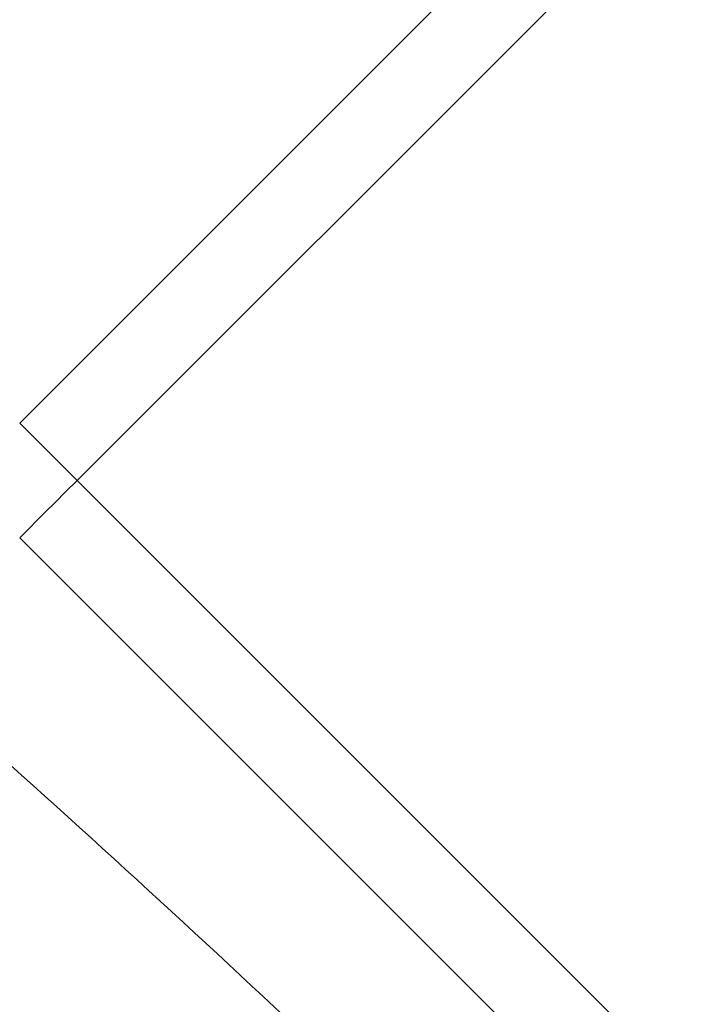
# Model space of a CAD drawing. Extents: x -4525 to -1869, y -865 to 1679.
# Drawn here: x -3134 to -3126, y -129 to -117 of the extents above; entities that cross this region are included whole.
import ezdxf

# ---------------------------------------------------------------- set-up
doc = ezdxf.new("R2010")
doc.units = 0
doc.header["$LTSCALE"] = 5
doc.layers.add('SLD-0', color=7, linetype='Continuous')
doc.styles.add('Brunner 2014', font='arial.ttf', dxfattribs={"height": 35})
doc.dimstyles.new('Brunner 2014', dxfattribs={"dimscale": 5, "dimtxt": 35, "dimasz": 5, "dimexe": 3.175, "dimexo": 0, "dimgap": 0.762, "dimtad": 1, "dimdec": 0, "dimrnd": 1e-08, "dimtxsty": 'Brunner 2014', "dimcen": 0.09, "dimdle": 10, "dimclrd": 7, "dimclre": 7, "dimclrt": 7, "dimadec": 1, "dimazin": 2, "dimtfac": 0.666667, "dimtdec": 0, "dimtmove": 0, "dimatfit": 3, "dimldrblk": 'Filled-1', "dimfxl": 1, "dimtolj": 1, "dimlwd": 5, "dimlwe": 5, "dimarcsym": 0})

# ---------------------------------------------------------------- blocks, each defined once
blk = doc.blocks.new('*D73')
at = {"layer": 'Defpoints', "color": 0, "lineweight": 5, "transparency": 16777216}
for p in [(-3247.504, -16.778), (-2728.229, -16.778), (-3007.504, -626.778)]:
    blk.add_point(p, dxfattribs=at)
at = {"layer": 'SLD-0', "color": 7, "linetype": 'Continuous', "lineweight": 5, "transparency": 16777216}
for p, q in [((-3247.504, -16.778), (-2712.354, -16.778)), ((-2728.229, -601.778), (-2728.229, -41.778)), ((-3007.504, -626.778), (-2712.354, -626.778))]:
    blk.add_line(p, q, dxfattribs=at)
at = {"layer": 'SLD-0', "color": 7, "lineweight": 5, "transparency": 16777216}
for points in [[(-2732.396, -41.778), (-2724.062, -41.778), (-2728.229, -16.778)], [(-2732.396, -601.778), (-2724.062, -601.778), (-2728.229, -626.778)]]:
    blk.add_solid(points, dxfattribs=at)
at = {"layer": 'SLD-0', "color": 7, "lineweight": 5, "transparency": 16777216, "insert": (-2767.779, -328.675), "char_height": 35, "attachment_point": 2, "rotation": 90, "style": 'Brunner 2014'}
blk.add_mtext('\\A1;610', dxfattribs=at)
blk = doc.blocks.new('Filled-1')
at = {"color": 0}
for p, q in [((0, 0), (-1, 0.16667)), ((-1, 0.16667), (-1, -0.16667)), ((-1, 0), (0, 0)), ((-1, -0.16667), (0, 0))]:
    blk.add_line(p, q, dxfattribs=at)
at = {"color": 0, "flags": 128}
blk.add_lwpolyline([(-1, -0.16667), (0, 0), (-1, 0.16667), (-1, -0.16667)], dxfattribs=at)
at = {"color": 0}
blk.add_solid([(-1, -0.16667), (0, 0), (-1, 0.16667), (-1, -0.16667)], dxfattribs=at)

msp = doc.modelspace()

# ---------------------------------------------------------------- linework, layer by layer
at = {"color": 7, "linetype": 'Continuous', "lineweight": 5}
for p, q in [((-3116.446, -103.933), (-3134.228, -121.716)), ((-3115.738, -104.641), (-3133.521, -122.423)), ((-3133.521, -122.423), (-3120.149, -135.795)), ((-3134.227, -123.13), (-3120.856, -136.502))]:
    msp.add_line(p, q, dxfattribs=at)
at = {"color": 7, "linetype": 'Continuous', "lineweight": 5, "flags": 128}
for points in [[(-3134.228, -121.716), (-3134.219, -121.725), (-3134.183, -121.761), (-3134.119, -121.825), (-3134.032, -121.912), (-3133.923, -122.021), (-3133.799, -122.145), (-3133.663, -122.281), (-3133.521, -122.423)], [(-3133.521, -122.423), (-3133.659, -122.561), (-3133.792, -122.694), (-3133.914, -122.816), (-3134.021, -122.923), (-3134.109, -123.011), (-3134.174, -123.076), (-3134.215, -123.117), (-3134.228, -123.13)]]:
    msp.add_lwpolyline(points, dxfattribs=at)
at = {"color": 7, "linetype": 'Continuous', "lineweight": 5}
for radius, start, end in [(233, 20.61017, 159.32892), (232.345, 20.63951, 159.29949)]:
    msp.add_arc((-3247.504, -249.778), radius, start, end, dxfattribs=at)
msp.add_open_spline([(-3234.819, -417.152), (-3229.982, -416.662), (-3220.309, -415.683), (-3206.174, -412.664), (-3192.47, -408.558), (-3179.286, -403.34), (-3166.58, -397.052), (-3154.46, -389.729), (-3143.017, -381.386), (-3132.301, -372.104), (-3122.393, -361.964), (-3113.38, -351.041), (-3105.344, -339.382), (-3098.305, -327.076), (-3092.312, -314.228), (-3087.422, -300.937), (-3083.698, -287.275), (-3081.129, -273.332), (-3079.727, -259.225), (-3079.512, -245.065), (-3080.521, -230.94), (-3082.711, -216.934), (-3086.058, -203.157), (-3090.542, -189.725), (-3096.169, -176.73), (-3102.874, -164.239), (-3110.587, -152.342), (-3119.281, -141.169), (-3128.41, -131.164), (-3135.01, -125.323), (-3138.082, -122.604)], degree=3, knots=[0, 0, 0, 0, 0.036877, 0.073755, 0.109498, 0.14537, 0.181241, 0.216985, 0.252728, 0.2886, 0.324471, 0.360215, 0.395958, 0.43183, 0.467701, 0.503445, 0.539188, 0.57506, 0.610931, 0.646674, 0.682418, 0.718289, 0.754161, 0.789904, 0.825648, 0.861519, 0.897391, 0.933134, 0.968878, 1, 1, 1, 1], dxfattribs=at)

# ---------------------------------------------------------------- dimensions: what is measured, and where the dimension line sits
at = {"layer": 'SLD-0', "color": 7, "lineweight": 5}
dim = msp.add_linear_dim(base=(-2728.229, -16.778), p1=(-3007.504, -626.778), p2=(-3247.504, -16.778), angle=90, dimstyle='Brunner 2014', dxfattribs=at)
dim.commit()
dim.dimension.update_dxf_attribs({"geometry": '*D73', "text_midpoint": (-2728.229, -328.675), "dimtype": 160})

doc.saveas('drawing.dxf')
